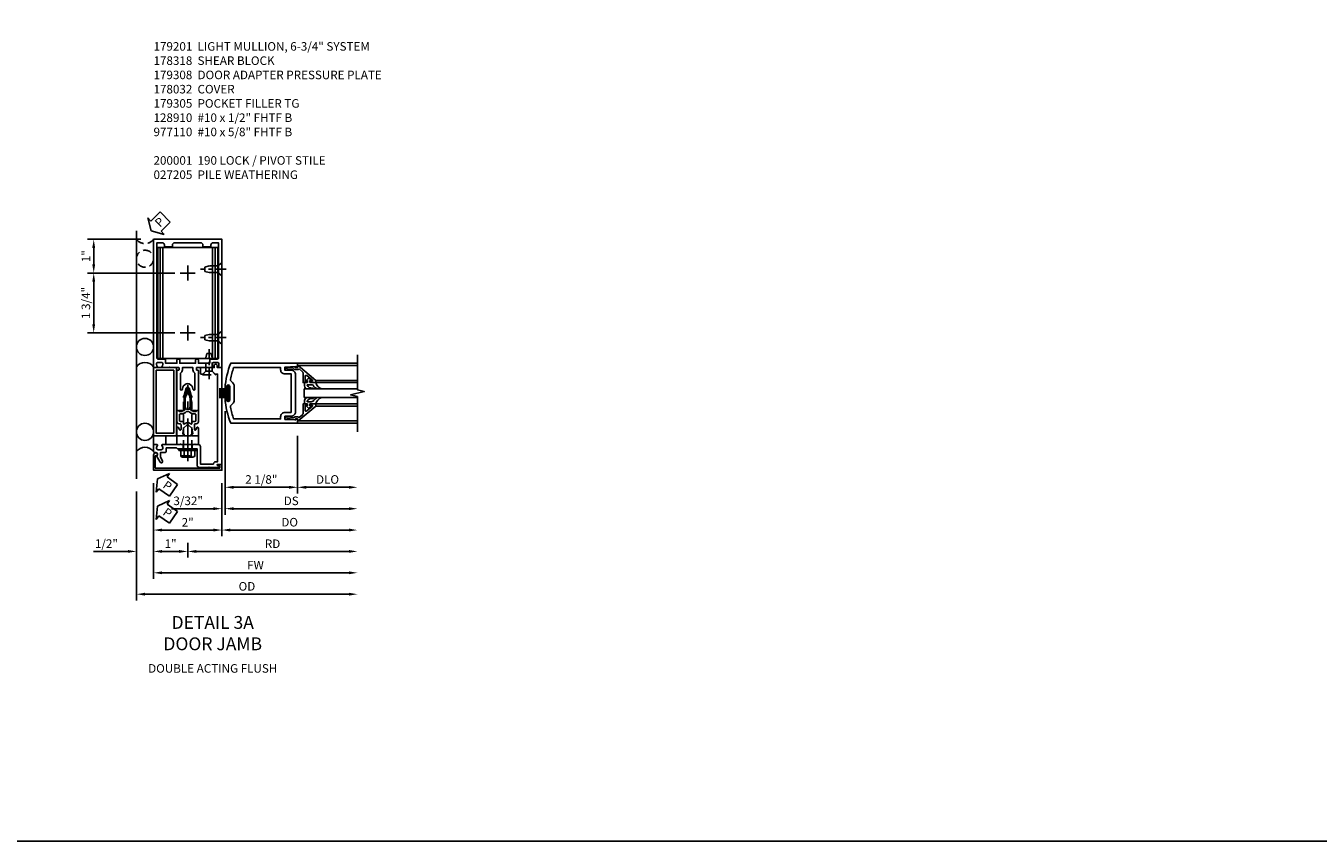
# Model space of a CAD drawing. Units: inches. Extents: x 0 to 138, y 0 to 89.
# Drawn here: x 65 to 103, y 0 to 24 of the extents above; entities that cross this region are included whole.
import ezdxf

# ---------------------------------------------------------------- set-up
doc = ezdxf.new("R2010")
doc.units = ezdxf.units.IN
doc.header["$MEASUREMENT"] = 0
doc.linetypes.add('CENTER', pattern=[2, 1.25, -0.25, 0.25, -0.25])
doc.linetypes.add('HIDDEN', pattern=[0.375, 0.25, -0.125])
doc.layers.get('0').update_dxf_attribs({"color": 4})
for name, color, linetype in [('CENTER', 1, 'CENTER'), ('DIME', 2, 'Continuous'), ('FORMAT', 7, 'Continuous'), ('HIDDEN', 3, 'HIDDEN'), ('PARTSLIST', 3, 'Continuous'), ('TEXT', 3, 'Continuous')]:
    doc.layers.add(name, color=color, linetype=linetype)
doc.styles.get("Standard").update_dxf_attribs({"font": 'arial.ttf'})
doc.dimstyles.new('EXT_ON-OFF', dxfattribs={"dimscale": 2, "dimtxt": 0.125, "dimasz": 0.125, "dimexe": 0.09, "dimexo": 0.1875, "dimgap": 0.05, "dimtad": 3, "dimdec": 5, "dimzin": 3, "dimdsep": 46, "dimlunit": 5, "dimtxsty": 'Standard', "dimcen": 0, "dimse2": 1, "dimadec": 0, "dimazin": 0, "dimtfac": 1, "dimtdec": 4, "dimtofl": 0, "dimtmove": 0, "dimatfit": 0, "dimfxl": 1, "dimfrac": 2, "dimtolj": 1, "dimtzin": 3, "dimarcsym": 0})
doc.dimstyles.new('EXT_ON-ON', dxfattribs={"dimscale": 2, "dimtxt": 0.125, "dimasz": 0.125, "dimexe": 0.09, "dimexo": 0.1875, "dimgap": 0.05, "dimtad": 3, "dimdec": 5, "dimzin": 3, "dimdsep": 46, "dimlunit": 5, "dimtxsty": 'Standard', "dimcen": 0, "dimadec": 0, "dimazin": 0, "dimtfac": 1, "dimtdec": 4, "dimtofl": 0, "dimtmove": 0, "dimatfit": 0, "dimfxl": 1, "dimfrac": 2, "dimtolj": 1, "dimtzin": 3, "dimarcsym": 0})

# ---------------------------------------------------------------- blocks, each defined once
blk = doc.blocks.new('B162310-M')
for p, q in [((-0.313, -0.25), (-0.313, 0)), ((0.313, 0), (0.313, -0.25))]:
    blk.add_line(p, q)
at = {"ltscale": 0.25}
blk.add_line((-0.1, 0), (0.1, 0), dxfattribs=at)
blk = doc.blocks.new('B128960')
for p, q in [((-0.24, -0.153), (-0.24, 0.156)), ((-0.205, 0.206), (-0.05, 0.206)), ((-0.205, 0.105), (-0.05, 0.105)), ((-0.05, -0.26), (-0.05, 0.26)), ((-0.05, 0.26), (0, 0.26)), ((0, -0.26), (0, 0.26)), ((-0.205, -0.101), (-0.05, -0.101)), ((-0.205, -0.203), (-0.05, -0.203)), ((-0.05, -0.26), (0, -0.26))]:
    blk.add_line(p, q)
for centre, radius, start, end in [((-0.186, 0.155), 0.0543, 110.9107, 249.0893), ((-0.071, 0.002), 0.169, 142.5556, 217.4444), ((-0.186, -0.152), 0.0543, 110.9107, 249.0893)]:
    blk.add_arc(centre, radius, start, end)
at = {"layer": 'CENTER'}
blk.add_line((-0.365, 0), (1.875, 0), dxfattribs=at)
at = {"layer": 'HIDDEN'}
for p, q in [((-0.228, 0.19), (-0.209, 0.19)), ((-0.209, -0.187), (-0.209, 0.19)), ((0, 0.125), (1.533, 0.125)), ((1.75, 0), (1.533, 0.125)), ((1.75, 0), (1.533, -0.125)), ((-0.228, -0.187), (-0.209, -0.187)), ((0, -0.125), (1.533, -0.125))]:
    blk.add_line(p, q, dxfattribs=at)
blk = doc.blocks.new('B178032')
blk.add_lwpolyline([(-1.17, -0.496, -1), (-1.17, -0.576), (-1.2, -0.576), (-1.2, -0.94), (0.69, -0.94), (0.69, -0.877), (0.65, -0.866, -0.339454), (0.635, -0.847), (0.635, -0.837), (0.75, -0.837), (0.75, -1), (-1.25, -1), (-1.25, -0.556, -0.414214), (-1.19, -0.496)], format="xyb", close=True)
blk = doc.blocks.new('B171300')
for points in [[(0.75, 0.285, -0.198912), (0.747, 0.277), (0.721, 0.251, 0.198912), (0.715, 0.237), (0.715, 0.163, 0.198912), (0.721, 0.149), (0.741, 0.129, -0.198912), (0.744, 0.121), (0.744, 0.106, 0.453546), (0.757, 0.094, -0.066292), (1.173, 0.094), (1.251, 0.05, -0.57735), (1.251, -0.05), (1.173, -0.094, -0.066292), (0.757, -0.094, 0.453546), (0.744, -0.106), (0.744, -0.121, -0.198912), (0.741, -0.129), (0.721, -0.149, 0.198912), (0.715, -0.163), (0.715, -0.237, 0.198912), (0.721, -0.251), (0.747, -0.277, -0.198912), (0.75, -0.285), (0.75, -0.301, -0.414214), (0.738, -0.313), (0.42, -0.313, -0.414214), (0.357, -0.25), (0.357, -0.226, 0.414214), (0.326, -0.195), (0.19, -0.195, 0.414214), (0.17, -0.215), (0.17, -0.223, 0.414214), (0.19, -0.243), (0.193, -0.243, -0.131652), (0.203, -0.246), (0.247, -0.271, -0.267949), (0.257, -0.288), (0.257, -0.293, -0.414214), (0.237, -0.313), (0.012, -0.313, -0.414214), (0, -0.301), (0, -0.133, -0.267949), (0.01, -0.116), (0.038, -0.1, -0.57735), (0.05, -0.106), (0.05, -0.127, 0.466308), (0.073, -0.146), (0.232, -0.118, 0.176327), (0.243, -0.112), (0.316, -0.025, 0.36397), (0.316, 0.025), (0.243, 0.112, 0.176327), (0.232, 0.118), (0.073, 0.146, 0.466308), (0.05, 0.127), (0.05, 0.106, -0.57735), (0.038, 0.1), (0.01, 0.116, -0.267949), (0, 0.133), (0, 0.301, -0.414214), (0.012, 0.313), (0.237, 0.313, -0.414214), (0.257, 0.293), (0.257, 0.288, -0.267949), (0.247, 0.271), (0.203, 0.246, -0.131652), (0.193, 0.243), (0.19, 0.243, 0.414214), (0.17, 0.223), (0.17, 0.215, 0.414214), (0.19, 0.195), (0.326, 0.195, 0.414214), (0.357, 0.226), (0.357, 0.25, -0.414214), (0.42, 0.313), (0.738, 0.313, -0.414214), (0.75, 0.301)], [(0.624, 0.242, -0.414214), (0.644, 0.222), (0.644, 0.173, 0.109518), (0.652, 0.14), (0.679, 0.08, 0.092094), (0.696, 0.057, -0.424958), (0.696, -0.057, 0.092094), (0.679, -0.08), (0.652, -0.14, 0.109518), (0.644, -0.173), (0.644, -0.222, -0.414214), (0.624, -0.242), (0.448, -0.242, -0.414214), (0.428, -0.222), (0.428, -0.164, 0.414214), (0.388, -0.124), (0.367, -0.124, -0.63707), (0.352, -0.092), (0.37, -0.071, 0.36397), (0.37, 0.071), (0.352, 0.092, -0.63707), (0.367, 0.124), (0.388, 0.124, 0.414214), (0.428, 0.164), (0.428, 0.222, -0.414214), (0.448, 0.242)], [(0.799, 0.064, -0.058411), (1.158, 0.061, -0.099915), (1.165, 0.058), (1.233, 0.019, -0.57735), (1.233, -0.019), (1.165, -0.058, -0.099915), (1.158, -0.061, -0.058411), (0.799, -0.064, -0.506706), (0.783, -0.036, 0.20965), (0.783, 0.036, -0.506706)]]:
    blk.add_lwpolyline(points, format="xyb", close=True)
blk = doc.blocks.new('B179201')
for points in [[(2, 0.98), (2, 0.898, 0.669376), (2.026, 0.887, -0.199773), (2.089, 0.914), (2.1, 0.914, -0.414214), (2.15, 0.864), (2.15, 0.776, -0.414214), (2.1, 0.726), (2.089, 0.726, -0.199773), (2.026, 0.753, 0.669376), (2, 0.742), (2, 0.546), (2.015, 0.531), (2, 0.516), (2, 0.263, -0.414214), (1.99, 0.253), (1.934, 0.253, -0.414214), (1.924, 0.263), (1.924, 0.303, 0.414214), (1.914, 0.313), (0.75, 0.313), (0.75, 0.273), (0.735, 0.258), (0.75, 0.243), (0.75, 0.17), (0.735, 0.155), (0.75, 0.14), (0.75, 0.1), (1.18, 0.1), (1.398, 0.042, -0.767327), (1.398, -0.042), (1.18, -0.1), (0.75, -0.1), (0.75, -0.14), (0.735, -0.155), (0.75, -0.17), (0.75, -0.243), (0.735, -0.258), (0.75, -0.273), (0.75, -0.313), (1.914, -0.313, 0.414214), (1.924, -0.303), (1.924, -0.263, -0.414214), (1.934, -0.253), (1.99, -0.253, -0.414214), (2, -0.263), (2, -0.516), (2.015, -0.531), (2, -0.546), (2, -0.742, 0.669376), (2.026, -0.753, -0.199773), (2.089, -0.726), (2.1, -0.726, -0.414214), (2.15, -0.776), (2.15, -0.864, -0.414214), (2.1, -0.914), (2.089, -0.914, -0.199773), (2.026, -0.887, 0.669376), (2, -0.898), (2, -0.98, 0.414214), (2.02, -1), (5.75, -1), (5.75, 1), (2.02, 1, 0.414214)], [(5.53, -0.445), (5.53, -0.68), (5.59, -0.68, -0.414214), (5.65, -0.74), (5.65, -0.9), (2.28, -0.9, -0.414214), (2.25, -0.87), (2.25, -0.665, 0.414214), (2.23, -0.645), (2.125, -0.645), (2.125, -0.313), (2.23, -0.313, 0.414214), (2.25, -0.293), (2.25, -0.253, 0.414214), (2.23, -0.233), (2.125, -0.233), (2.125, 0.233), (2.23, 0.233, 0.414214), (2.25, 0.253), (2.25, 0.293, 0.414214), (2.23, 0.313), (2.125, 0.313), (2.125, 0.645), (2.23, 0.645, 0.414214), (2.25, 0.665), (2.25, 0.87, -0.414214), (2.28, 0.9), (5.65, 0.9), (5.65, 0.74, -0.414214), (5.59, 0.68), (5.53, 0.68), (5.53, 0.445), (5.59, 0.445, -0.414214), (5.65, 0.385), (5.65, -0.385, -0.414214), (5.59, -0.445)], [(1.836, 0.213), (1.373, 0.213, 0.876976), (1.365, 0.154), (1.424, 0.138, -0.767327), (1.424, -0.138), (1.365, -0.154, 0.876976), (1.373, -0.213), (1.836, -0.213, -0.281861), (1.934, -0.153), (2, -0.153), (2, 0.153), (1.934, 0.153, -0.281861)]]:
    blk.add_lwpolyline(points, format="xyb", close=True)
blk.add_blockref('B171300', (0, 0))
blk = doc.blocks.new('B128910')
for p, q in [((0, 0.192), (0.116, 0.095)), ((0, 0.192), (0, -0.192)), ((0.116, 0.095), (0.375, 0.095)), ((0.116, 0.095), (0.116, -0.095)), ((0.375, 0.095), (0.5, 0.065)), ((0.5, -0.065), (0.5, 0.065)), ((0, -0.192), (0.116, -0.095)), ((0.116, -0.095), (0.375, -0.095)), ((0.375, -0.095), (0.5, -0.065))]:
    blk.add_line(p, q)
at = {"layer": 'CENTER', "ltscale": 0.25}
blk.add_line((-0.125, 0), (0.625, 0), dxfattribs=at)
blk = doc.blocks.new('*D1909')
at = {"layer": 'DIME', "color": 0, "lineweight": -2, "transparency": 16777216}
for p, q in [((-1.375, 5.75), (-2.93, 5.75)), ((-2.75, 5.015), (-2.75, 5.5)), ((-0.375, 4.765), (-2.93, 4.765))]:
    blk.add_line(p, q, dxfattribs=at)
at = {"layer": 'DIME', "color": 0, "transparency": 16777216}
for points in [[(-2.792, 5.5), (-2.708, 5.5), (-2.75, 5.75)], [(-2.792, 5.015), (-2.708, 5.015), (-2.75, 4.765)]]:
    blk.add_solid(points, dxfattribs=at)
at = {"layer": 'DIME', "color": 0, "transparency": 16777216, "insert": (-2.976, 5.257), "char_height": 0.25, "attachment_point": 5, "rotation": 90}
blk.add_mtext('\\A1;1"', dxfattribs=at)
blk = doc.blocks.new('*D1910')
at = {"layer": 'DIME', "color": 0, "lineweight": -2, "transparency": 16777216}
for p, q in [((-0.375, 4.765), (-2.93, 4.765)), ((-2.75, 4.515), (-2.75, 3.265)), ((-0.375, 3.015), (-2.93, 3.015))]:
    blk.add_line(p, q, dxfattribs=at)
at = {"layer": 'DIME', "color": 0, "transparency": 16777216}
for points in [[(-2.792, 4.515), (-2.708, 4.515), (-2.75, 4.765)], [(-2.792, 3.265), (-2.708, 3.265), (-2.75, 3.015)]]:
    blk.add_solid(points, dxfattribs=at)
at = {"layer": 'DIME', "color": 0, "transparency": 16777216, "insert": (-2.979, 3.89), "char_height": 0.25, "attachment_point": 5, "rotation": 90}
blk.add_mtext('\\A1;1 3/4"', dxfattribs=at)
blk = doc.blocks.new('B178318-T')
for p, q in [((0.878, 4.765), (-0.878, 4.765)), ((-0.878, 1.515), (-0.878, 4.765)), ((-0.803, 1.515), (-0.803, 4.765)), ((-0.73, 1.515), (-0.73, 4.765)), ((0.73, 1.515), (0.73, 4.765)), ((0.803, 1.515), (0.803, 4.765)), ((0.878, 1.515), (0.878, 4.765)), ((0.878, 1.515), (-0.878, 1.515))]:
    blk.add_line(p, q)
blk = doc.blocks.new('B977110')
for p, q in [((0, 0.192), (0.116, 0.095)), ((0, 0.192), (0, -0.192)), ((0.116, 0.095), (0.5, 0.095)), ((0.116, -0.095), (0.116, 0.095)), ((0.5, 0.095), (0.625, 0.065)), ((0.625, -0.065), (0.625, 0.065)), ((0, -0.192), (0.116, -0.095)), ((0.116, -0.095), (0.5, -0.095)), ((0.5, -0.095), (0.625, -0.065))]:
    blk.add_line(p, q)
at = {"layer": 'CENTER', "ltscale": 0.25}
blk.add_line((-0.125, 0), (0.75, 0), dxfattribs=at)
blk = doc.blocks.new('B179308')
blk.add_lwpolyline([(0.76, -0.819), (0.374, -0.819), (0.374, -0.312, 0.414214), (0.312, -0.25), (0.225, -0.25), (0.21, -0.235), (0.195, -0.25), (-0.195, -0.25), (-0.21, -0.235), (-0.225, -0.25), (-0.742, -0.25, 0.669376), (-0.753, -0.276, -0.199773), (-0.726, -0.339), (-0.726, -0.35, -0.414214), (-0.776, -0.4), (-0.864, -0.4, -0.414214), (-0.914, -0.35), (-0.914, -0.339, -0.199773), (-0.887, -0.276, 0.669376), (-0.898, -0.25), (-0.98, -0.25, 0.414214), (-1, -0.27), (-1, -0.456, 0.414214), (-0.97, -0.486), (-0.93, -0.486, -0.84909), (-0.914, -0.583), (-0.809, -0.766, 1), (-0.739, -0.726), (-0.8, -0.621), (-0.8, -0.486), (-0.686, -0.486, 0.414214), (-0.626, -0.426), (-0.626, -0.35), (-0.325, -0.35), (-0.3, -0.375), (-0.015, -0.375), (0, -0.36), (0.015, -0.375), (0.274, -0.375), (0.274, -0.857, 0.414214), (0.336, -0.919), (0.615, -0.919), (0.625, -0.909), (0.635, -0.919), (0.939, -0.919), (0.939, -0.879), (0.872, -0.861, -0.876976), (0.876, -0.829), (1, -0.829), (1, 2), (0.865, 2), (0.865, 2.055, 1), (0.775, 2.055), (0.775, 2), (0.405, 2, 0.414214), (0.375, 1.97), (0.375, 1.822, 0.414214), (0.385, 1.812), (0.446, 1.812, 0.212407), (0.454, 1.815), (0.53, 1.9), (0.615, 1.9), (0.625, 1.91), (0.635, 1.9), (0.72, 1.9), (0.8, 1.812), (0.875, 1.812), (0.875, -0.751), (0.791, -0.751, 0.217459)], format="xyb", close=True)
at = {"layer": 'HIDDEN'}
for p, q in [((-0.133, -0.375), (-0.133, -0.25)), ((0.133, -0.375), (0.133, -0.25))]:
    blk.add_line(p, q, dxfattribs=at)
blk = doc.blocks.new('*D1911')
at = {"layer": 'DIME', "color": 0, "lineweight": -2, "transparency": 16777216}
for p, q in [((-1, -1.375), (-1, -4.18)), ((-0.75, -4), (4.717, -4))]:
    blk.add_line(p, q, dxfattribs=at)
at = {"layer": 'DIME', "color": 0, "transparency": 16777216}
for points in [[(-0.75, -3.958), (-0.75, -4.042), (-1, -4)], [(4.717, -3.958), (4.717, -4.042), (4.967, -4)]]:
    blk.add_solid(points, dxfattribs=at)
at = {"layer": 'DIME', "color": 0, "transparency": 16777216, "insert": (1.984, -3.775), "char_height": 0.25, "attachment_point": 5}
blk.add_mtext('\\A1;FW', dxfattribs=at)
blk = doc.blocks.new('*D1912')
at = {"layer": 'DIME', "color": 0, "lineweight": -2, "transparency": 16777216}
for p, q in [((-1.5, -1.625), (-1.5, -4.805)), ((-1.25, -4.625), (4.717, -4.625))]:
    blk.add_line(p, q, dxfattribs=at)
at = {"layer": 'DIME', "color": 0, "transparency": 16777216}
for points in [[(-1.25, -4.583), (-1.25, -4.667), (-1.5, -4.625)], [(4.717, -4.583), (4.717, -4.667), (4.967, -4.625)]]:
    blk.add_solid(points, dxfattribs=at)
at = {"layer": 'DIME', "color": 0, "transparency": 16777216, "insert": (1.734, -4.396), "char_height": 0.25, "attachment_point": 5}
blk.add_mtext('\\A1;OD', dxfattribs=at)
blk = doc.blocks.new('*D1913')
at = {"layer": 'DIME', "color": 0, "lineweight": -2, "transparency": 16777216}
for p, q in [((-1, -1.375), (-1, -3.555)), ((-1.5, -1.625), (-1.5, -3.555)), ((-1.75, -3.375), (-2.755, -3.375)), ((-0.75, -3.375), (-0.5, -3.375))]:
    blk.add_line(p, q, dxfattribs=at)
at = {"layer": 'DIME', "color": 0, "transparency": 16777216}
for points in [[(-1.75, -3.333), (-1.75, -3.417), (-1.5, -3.375)], [(-0.75, -3.333), (-0.75, -3.417), (-1, -3.375)]]:
    blk.add_solid(points, dxfattribs=at)
at = {"layer": 'DIME', "color": 0, "transparency": 16777216, "insert": (-2.378, -3.146), "char_height": 0.25, "attachment_point": 5}
blk.add_mtext('\\A1;1/2"', dxfattribs=at)
blk = doc.blocks.new('*D1914')
at = {"layer": 'DIME', "color": 0, "lineweight": -2, "transparency": 16777216}
for p, q in [((-1, -1.375), (-1, -2.93)), ((1, -1.375), (1, -2.93)), ((-0.75, -2.75), (0.75, -2.75))]:
    blk.add_line(p, q, dxfattribs=at)
at = {"layer": 'DIME', "color": 0, "transparency": 16777216}
for points in [[(-0.75, -2.708), (-0.75, -2.792), (-1, -2.75)], [(0.75, -2.708), (0.75, -2.792), (1, -2.75)]]:
    blk.add_solid(points, dxfattribs=at)
at = {"layer": 'DIME', "color": 0, "transparency": 16777216, "insert": (0, -2.524), "char_height": 0.25, "attachment_point": 5}
blk.add_mtext('\\A1;2"', dxfattribs=at)
blk = doc.blocks.new('*D1915')
at = {"layer": 'DIME', "color": 0, "lineweight": -2, "transparency": 16777216}
for p, q in [((0, -3.125), (0, -3.555)), ((0.25, -3.375), (4.717, -3.375))]:
    blk.add_line(p, q, dxfattribs=at)
at = {"layer": 'DIME', "color": 0, "transparency": 16777216}
for points in [[(0.25, -3.333), (0.25, -3.417), (0, -3.375)], [(4.717, -3.333), (4.717, -3.417), (4.967, -3.375)]]:
    blk.add_solid(points, dxfattribs=at)
at = {"layer": 'DIME', "color": 0, "transparency": 16777216, "insert": (2.484, -3.15), "char_height": 0.25, "attachment_point": 5}
blk.add_mtext('\\A1;RD', dxfattribs=at)
blk = doc.blocks.new('*D1916')
at = {"layer": 'DIME', "color": 0, "lineweight": -2, "transparency": 16777216}
for p, q in [((-1, -1.375), (-1, -3.555)), ((-0.25, -3.375), (-0.75, -3.375)), ((0, -3.125), (0, -3.555))]:
    blk.add_line(p, q, dxfattribs=at)
at = {"layer": 'DIME', "color": 0, "transparency": 16777216}
for points in [[(-0.75, -3.333), (-0.75, -3.417), (-1, -3.375)], [(-0.25, -3.333), (-0.25, -3.417), (0, -3.375)]]:
    blk.add_solid(points, dxfattribs=at)
at = {"layer": 'DIME', "color": 0, "transparency": 16777216, "insert": (-0.5, -3.149), "char_height": 0.25, "attachment_point": 5}
blk.add_mtext('\\A1;1"', dxfattribs=at)
blk = doc.blocks.new('B027857-M')
for p, q in [((-0.18, 0.4), (-0.18, 0.15)), ((0.18, 0.15), (0.18, 0.4))]:
    blk.add_line(p, q)
blk = doc.blocks.new('PSEAL2')
at = {"layer": 'TEXT', "color": 7}
for p, q in [((0.196, 0.338), (0, 0)), ((0.196, -0.338), (0, 0)), ((0.196, 0.21), (0.196, 0.338)), ((0.575, 0.21), (0.196, 0.21)), ((0.575, 0.21), (0.575, -0.21)), ((0.196, -0.21), (0.196, -0.338)), ((0.575, -0.21), (0.196, -0.21))]:
    blk.add_line(p, q, dxfattribs=at)
at = {"layer": 'TEXT', "color": 3}
blk.add_text('P', height=0.25, dxfattribs=at).set_placement((0.247, -0.116))
blk = doc.blocks.new('06135500')
at = {"layer": 'HIDDEN'}
blk.add_circle((90.78, 599.314), 0.25, dxfattribs=at)
blk.add_arc((90.78, 600.069), 0.312, 216.8699, 323.1301, dxfattribs=at)
at = {"rotation": 44.99999999999999}
blk.add_blockref('PSEAL2', (90.963, 600.127), dxfattribs=at)
blk = doc.blocks.new('B179305')
for points in [[(-0.33, 0), (-1, 0), (-1, 2), (-0.33, 2)], [(-0.41, 0.08), (-0.92, 0.08), (-0.92, 1.92), (-0.41, 1.92)]]:
    blk.add_lwpolyline(points, close=True)
blk = doc.blocks.new('*D1849')
at = {"layer": 'DIME', "color": 0, "lineweight": -2, "transparency": 16777216}
for p, q in [((0.092, 1.728), (0.092, -0.68)), ((2.217, 1), (2.217, -0.68)), ((0.342, -0.5), (1.967, -0.5))]:
    blk.add_line(p, q, dxfattribs=at)
at = {"layer": 'DIME', "color": 0, "transparency": 16777216}
for points in [[(0.342, -0.458), (0.342, -0.542), (0.092, -0.5)], [(1.967, -0.458), (1.967, -0.542), (2.217, -0.5)]]:
    blk.add_solid(points, dxfattribs=at)
at = {"layer": 'DIME', "color": 0, "transparency": 16777216, "insert": (1.155, -0.271), "char_height": 0.25, "attachment_point": 5}
blk.add_mtext('\\A1;2 1/8"', dxfattribs=at)
blk = doc.blocks.new('*D1848')
at = {"layer": 'DIME', "color": 0, "lineweight": -2, "transparency": 16777216}
for p, q in [((2.217, 1), (2.217, -0.68)), ((2.467, -0.5), (3.717, -0.5))]:
    blk.add_line(p, q, dxfattribs=at)
at = {"layer": 'DIME', "color": 0, "transparency": 16777216}
for points in [[(2.467, -0.458), (2.467, -0.542), (2.217, -0.5)], [(3.717, -0.458), (3.717, -0.542), (3.967, -0.5)]]:
    blk.add_solid(points, dxfattribs=at)
at = {"layer": 'DIME', "color": 0, "transparency": 16777216, "insert": (3.092, -0.271), "char_height": 0.25, "attachment_point": 5}
blk.add_mtext('\\A1;DLO', dxfattribs=at)
blk = doc.blocks.new('*D1847')
at = {"layer": 'DIME', "color": 0, "lineweight": -2, "transparency": 16777216}
for p, q in [((0.092, 1.728), (0.092, -1.305)), ((0.342, -1.125), (3.717, -1.125))]:
    blk.add_line(p, q, dxfattribs=at)
at = {"layer": 'DIME', "color": 0, "transparency": 16777216}
for points in [[(0.342, -1.083), (0.342, -1.167), (0.092, -1.125)], [(3.717, -1.083), (3.717, -1.167), (3.967, -1.125)]]:
    blk.add_solid(points, dxfattribs=at)
at = {"layer": 'DIME', "color": 0, "transparency": 16777216, "insert": (2.03, -0.896), "char_height": 0.25, "attachment_point": 5}
blk.add_mtext('\\A1;DS', dxfattribs=at)
blk = doc.blocks.new('*D1846')
at = {"layer": 'DIME', "color": 0, "lineweight": -2, "transparency": 16777216}
for p, q in [((0, -0.375), (0, -1.93)), ((0.25, -1.75), (3.717, -1.75))]:
    blk.add_line(p, q, dxfattribs=at)
at = {"layer": 'DIME', "color": 0, "transparency": 16777216}
for points in [[(0.25, -1.708), (0.25, -1.792), (0, -1.75)], [(3.717, -1.708), (3.717, -1.792), (3.967, -1.75)]]:
    blk.add_solid(points, dxfattribs=at)
at = {"layer": 'DIME', "color": 0, "transparency": 16777216, "insert": (1.984, -1.521), "char_height": 0.25, "attachment_point": 5}
blk.add_mtext('\\A1;DO', dxfattribs=at)
blk = doc.blocks.new('*D1845')
at = {"layer": 'DIME', "color": 0, "lineweight": -2, "transparency": 16777216}
for p, q in [((0.092, 1.728), (0.092, -1.305)), ((0, -0.375), (0, -1.305)), ((-0.25, -1.125), (-1.473, -1.125)), ((0.342, -1.125), (0.592, -1.125))]:
    blk.add_line(p, q, dxfattribs=at)
at = {"layer": 'DIME', "color": 0, "transparency": 16777216}
for points in [[(-0.25, -1.083), (-0.25, -1.167), (0, -1.125)], [(0.342, -1.083), (0.342, -1.167), (0.092, -1.125)]]:
    blk.add_solid(points, dxfattribs=at)
at = {"layer": 'DIME', "color": 0, "transparency": 16777216, "insert": (-0.986, -0.896), "char_height": 0.25, "attachment_point": 5}
blk.add_mtext('\\A1;3/32"', dxfattribs=at)
blk = doc.blocks.new('B200041')
blk.add_lwpolyline([(0.068, -0.306), (0.07, -0.306, -0.414214), (0.078, -0.314), (0.078, -0.348, -0.414214), (0.07, -0.356), (0.026, -0.356), (-0.023, -0.084), (-0.023, -0.064), (0, -0.067), (0, 0), (-0.053, 0, -0.63707), (-0.059, 0.013), (0.375, 0.53), (0.438, 0.53), (0.438, 0.393, -0.414214), (0.406, 0.361), (0.398, 0.361), (0.398, 0.424, 0.700208), (0.37, 0.434), (0.232, 0.27, 0.63707), (0.256, 0.217), (0.398, 0.217), (0.398, 0.277), (0.406, 0.277, -0.414214), (0.438, 0.245), (0.438, 0.159), (0.154, 0.159, 0.221695), (0.13, 0.148), (0.041, 0.041, -0.202003), (0.058, 0), (0.058, -0.068, -0.243549), (0.033, -0.115)], format="xyb", close=True)
blk = doc.blocks.new('B027563-M5')
blk.add_lwpolyline([(0.237, -0.033), (0.237, 0.073, -0.122769), (0.252, 0.132, 0.135651), (0.36, 0.257), (0.36, 0.377, -0.214709), (0.172, 0.211), (0.172, 0.044, -0.427379), (0.162, 0.034), (0.126, 0.034, -0.601007), (0.118, 0.049), (0.129, 0.069, 0.919964), (0.112, 0.08), (0.053, 0.018, 0.417539), (0.053, -0.01), (0.113, -0.073, 0.902954), (0.129, -0.061), (0.117, -0.041, -0.588539), (0.126, -0.026), (0.162, -0.026, -0.437855), (0.172, -0.037), (0.172, -0.095, 0.414168), (0.192, -0.115), (0.27, -0.115, 0.415817), (0.36, -0.025), (0.359, 0.077, 0.075933), (0.352, 0.134, 0.99043), (0.332, 0.132), (0.334, 0.108, -0.262094), (0.252, -0.042, -0.564899), (0.237, -0.033, -0.564899)], format="xyb")
blk = doc.blocks.new('S200GT01')
for p, q in [((-0.061, -0.008), (-0.061, -1.75)), ((0.625, -1.75), (0.625, -0.188)), ((0.875, -0.188), (0.625, -0.188)), ((0.875, -1.75), (0.875, -0.188)), ((1.561, -0.008), (1.561, -1.75)), ((0.375, -0.53), (0.375, -1.75)), ((0.438, -1.75), (0.438, -0.53)), ((1.062, -1.75), (1.062, -0.53)), ((1.125, -0.53), (1.125, -1.75))]:
    blk.add_line(p, q)
at = {"extrusion": (0, 0, -1), "zscale": -1, "rotation": 180}
for name, p in [('B200041', (0, 0)), ('B027563-M5', (-0.266, -0.318))]:
    blk.add_blockref(name, p, dxfattribs=at)
at = {"rotation": 180}
for name, p in [('B200041', (1.5, 0)), ('B027563-M5', (1.234, -0.318))]:
    blk.add_blockref(name, p, dxfattribs=at)
blk = doc.blocks.new('B027205')
for p, q in [((-0.187, 0.062), (-0.125, 0.062)), ((-0.187, 0.037), (-0.125, 0.037)), ((-0.187, 0.025), (0.188, 0.025)), ((-0.187, 0), (-0.148, 0)), ((-0.165, 0.037), (-0.165, 0.025)), ((-0.155, 0.037), (-0.155, 0.025)), ((-0.145, 0.037), (-0.145, 0.025)), ((-0.135, 0.037), (-0.135, 0.025)), ((-0.125, 0.312), (-0.125, 0.025)), ((-0.115, 0.312), (-0.115, 0.025)), ((-0.105, 0.312), (-0.105, 0.025)), ((-0.102, 0), (0.102, 0)), ((-0.095, 0.312), (-0.095, 0.025)), ((-0.085, 0.312), (-0.085, 0.025)), ((-0.075, 0.312), (-0.075, 0.025)), ((-0.065, 0.312), (-0.065, 0.025)), ((-0.055, 0.312), (-0.055, 0.025)), ((-0.045, 0.312), (-0.045, 0.025)), ((-0.035, 0.312), (-0.035, 0.025)), ((-0.025, 0.312), (-0.025, 0.025)), ((-0.015, 0.312), (-0.015, 0.025)), ((-0.005, 0.312), (-0.005, 0.025)), ((0.005, 0.312), (0.005, 0.025)), ((0.015, 0.312), (0.015, 0.025)), ((0.025, 0.312), (0.025, 0.025)), ((0.035, 0.312), (0.035, 0.025)), ((0.045, 0.312), (0.045, 0.025)), ((0.055, 0.312), (0.055, 0.025)), ((0.065, 0.312), (0.065, 0.025)), ((0.075, 0.312), (0.075, 0.025)), ((0.085, 0.312), (0.085, 0.025)), ((0.095, 0.312), (0.095, 0.025)), ((0.105, 0.312), (0.105, 0.025)), ((0.115, 0.312), (0.115, 0.025)), ((0.125, 0.312), (0.125, 0.025)), ((0.125, 0.062), (0.188, 0.062)), ((0.125, 0.037), (0.188, 0.037)), ((0.135, 0.037), (0.135, 0.025)), ((0.145, 0.037), (0.145, 0.025)), ((0.148, 0), (0.188, 0)), ((0.155, 0.037), (0.155, 0.025)), ((0.165, 0.037), (0.165, 0.025))]:
    blk.add_line(p, q)
for centre, major_axis, start_param, end_param in [((-0.187, 0.031), (-0.0221, 0.0221), -0.7854, 2.356191), ((-0.187, 0.031), (-0.00442, 0.00442), -0.785399, 2.356191), ((-0.188, 0.032), (0.0107, 0.0107), 5.025538, 5.88013), ((-0.125, -0.016), (-0.02, 0.02), 4.51788, 6.477702), ((0.125, -0.016), (-0.02, 0.02), 4.51788, 6.477702), ((0.188, 0.032), (0.0107, 0.0107), 1.973849, 2.828449), ((0.188, 0.031), (-0.0221, 0.0221), 2.356194, 5.497787), ((0.188, 0.031), (-0.00442, 0.00442), 2.356194, 5.497787)]:
    blk.add_ellipse(centre, major_axis=major_axis, ratio=1, start_param=start_param, end_param=end_param)
blk = doc.blocks.new('B200001')
for points in [[(2.167, 1.468), (1.844, 1.484), (1.844, 1.578), (2.03, 1.578, 0.414214), (2.155, 1.703), (2.155, 2.797, 0.414214), (2.03, 2.922), (1.844, 2.922), (1.844, 3.016), (2.167, 3.032), (2.167, 3), (2.217, 3), (2.217, 3.125), (0.26, 3.125, 0.080836), (0.093, 2.401, 1.103575), (0.136, 2.397), (0.136, 2.442, -1), (0.236, 2.442), (0.236, 2.058, -1), (0.136, 2.058), (0.136, 2.103, 1.103575), (0.093, 2.099, 0.080836), (0.26, 1.375), (2.217, 1.375), (2.217, 1.5), (2.167, 1.5)], [(2.03, 1.687), (1.844, 1.687, 0.414214), (1.719, 1.562), (1.719, 1.5), (0.345, 1.5, -0.038688), (0.251, 1.842, -0.322159), (0.279, 1.909, 0.25948), (0.361, 2.058), (0.361, 2.442, 0.25948), (0.279, 2.591, -0.322159), (0.251, 2.658, -0.038688), (0.345, 3), (1.719, 3), (1.719, 2.938, 0.414214), (1.844, 2.813), (2.03, 2.813)]]:
    blk.add_lwpolyline(points, format="xyb", close=True)
blk = doc.blocks.new('S179DP119A')
blk.add_line((-1.5, -1.25), (-1.5, 6))
for centre in [(-1.25, 2.603108), (-1.25, 0.120398)]:
    blk.add_circle(centre, 0.25)
for centre in [(-1.25, 1.83921), (-1.25, -0.6435)]:
    blk.add_arc(centre, 0.3125, 36.8698976, 143.1301024)
at = {"layer": 'CENTER'}
for p, q in [((0, 4.546), (0, 4.984)), ((-0.219, 4.765), (0.219, 4.765)), ((0, 2.796), (0, 3.234)), ((-0.219, 3.015), (0.219, 3.015))]:
    blk.add_line(p, q, dxfattribs=at)
for name, p in [('06135500', (-92.029573, -594.13131)), ('B178318-T', (0, 0.75)), ('B179308', (0, 0)), ('B179305', (0, 0)), ('B027857-M', (-0.82, -0.4)), ('B178032', (0.25, 0))]:
    blk.add_blockref(name, p)
at = {"rotation": 90}
blk.add_blockref('B179201', (0, 0), dxfattribs=at)
at = {"xscale": -1, "rotation": 270}
blk.add_blockref('B128960', (0, -0.375), dxfattribs=at)
at = {"xscale": -1}
blk.add_blockref('B162310-M', (0, 0), dxfattribs=at)
at = {"layer": 'HIDDEN'}
for name, p, rotation in [('B128910', (1, 4.875), 180), ('B128910', (1, 2.875), 180), ('B977110', (0.625, 1.784), 90)]:
    blk.add_blockref(name, p, dxfattribs=dict(at, rotation=rotation))
at = {"layer": 'TEXT', "rotation": 324.8728252479116}
for p in [(-0.88603, -1.256754), (-0.88603, -2.048142)]:
    blk.add_blockref('PSEAL2', p, dxfattribs=at)
at = {"layer": 'DIME'}
for base, p1, p2, angle, picture, middle in [((-2.75, 5.75), (0, 4.765), (-1, 5.75), 90, '*D1909', (-2.975512, 5.2575)), ((-2.75, 3.015), (0, 4.765), (0, 3.015), 90, '*D1910', (-2.979349, 3.89)), ((-1.5, -3.375), (-1, -1), (-1.5, -1.25), 180, '*D1913', (-2.377541, -3.145737)), ((1, -2.75), (-1, -1), (1, -1), 180, '*D1914', (0, -2.524488))]:
    dim = blk.add_linear_dim(base=base, p1=p1, p2=p2, angle=angle, dimstyle='EXT_ON-ON', override={"dimpost": '"'}, dxfattribs=at)
    dim.commit()
    dim.dimension.update_dxf_attribs({"geometry": picture, "text_midpoint": middle})
for base, p1, text, picture, middle in [((4.967408, -4), (-1, -1), 'FW', '*D1911', (1.983704, -3.775)), ((4.967408, -4.625), (-1.5, -1.25), 'OD', '*D1912', (1.733704, -4.395651)), ((4.967408, -3.375), (0, -2.75), 'RD', '*D1915', (2.483704, -3.15))]:
    dim = blk.add_linear_dim(base=base, p1=p1, p2=(4.967408, -1.25), angle=180, text=text, dimstyle='EXT_ON-OFF', override={"dimpost": '"'}, dxfattribs=at)
    dim.commit()
    dim.dimension.update_dxf_attribs({"geometry": picture, "text_midpoint": middle})
dim = blk.add_linear_dim(base=(-1, -3.375), p1=(0, -2.75), p2=(-1, -1), dimstyle='EXT_ON-ON', override={"dimpost": '"'}, dxfattribs=at)
dim.commit()
dim.dimension.update_dxf_attribs({"geometry": '*D1916', "text_midpoint": (-0.5, -3.149488)})
blk = doc.blocks.new('S200VS04KCADS')
for p, q in [((2.217408, 3.125), (3.967408, 3.125)), ((2.217408, 1.375), (3.967408, 1.375))]:
    blk.add_line(p, q)
blk.add_lwpolyline([(3.967408, 1.125), (3.967408, 2.15), (3.767408, 2.2), (4.167408, 2.3), (3.967408, 2.35), (3.967408, 3.375)])
blk.add_blockref('B200001', (0, 0))
at = {"rotation": 90}
for name, p in [('S200GT01', (2.217408, 1.5)), ('B027205', (0.236408, 2.25))]:
    blk.add_blockref(name, p, dxfattribs=at)
at = {"layer": 'DIME'}
for base, p2, picture, middle in [((0, -1.125), (0, 0), '*D1845', (-0.98634, -0.895651)), ((2.217408, -0.5), (2.217408, 1.375), '*D1849', (1.154908, -0.270737))]:
    dim = blk.add_linear_dim(base=base, p1=(0.092408, 2.103), p2=p2, dimstyle='EXT_ON-ON', override={"dimpost": '"'}, dxfattribs=at)
    dim.commit()
    dim.dimension.update_dxf_attribs({"geometry": picture, "text_midpoint": middle})
for base, p1, text, picture, middle in [((3.967408, -1.125), (0.092408, 2.103), 'DS', '*D1847', (2.029908, -0.895737)), ((3.967408, -0.5), (2.217408, 1.375), 'DLO', '*D1848', (3.092408, -0.270651)), ((3.967408, -1.75), (0, 0), 'DO', '*D1846', (1.983704, -1.520651))]:
    dim = blk.add_linear_dim(base=base, p1=p1, p2=(3.967408, 1.125), text=text, dimstyle='EXT_ON-OFF', override={"dimpost": '"'}, dxfattribs=at)
    dim.commit()
    dim.dimension.update_dxf_attribs({"geometry": picture, "text_midpoint": middle})

msp = doc.modelspace()

# ---------------------------------------------------------------- linework, layer by layer
at = {"layer": 'FORMAT'}
msp.add_lwpolyline([(138.348875, 0), (0, 0), (0, 88.514479)], dxfattribs=at)

# ---------------------------------------------------------------- block references
at = {"ltscale": 0.25}
msp.add_blockref('S179DP119A', (69.674804, 11.844552), dxfattribs=at)
msp.add_blockref('S200VS04KCADS', (70.674804, 10.844552))

# ---------------------------------------------------------------- texts
at = {"layer": 'PARTSLIST', "ltscale": 0.25, "insert": (68.674804, 23.359335), "char_height": 0.25, "width": 7.99571419, "attachment_point": 1}
msp.add_mtext('\\A1;179201  LIGHT MULLION, 6-3/4" SYSTEM\\P178318  SHEAR BLOCK\\P179308  DOOR ADAPTER PRESSURE PLATE \\P178032  COVER \\P179305  POCKET FILLER TG \\P128910  #10 x 1/2" FHTF B \\P977110  #10 x 5/8" FHTF B \\P\\P200001  190 LOCK / PIVOT STILE\\P027205  PILE WEATHERING', dxfattribs=at)
at = {"layer": 'TEXT', "width": 8, "attachment_point": 2}
for s, insert, char_height in [('DETAIL 3A\\PDOOR JAMB', (70.407598, 6.581329), 0.375), ('DOUBLE ACTING FLUSH', (70.407598, 5.174078), 0.25)]:
    msp.add_mtext(s, dxfattribs=dict(at, insert=insert, char_height=char_height))

doc.saveas('drawing.dxf')
